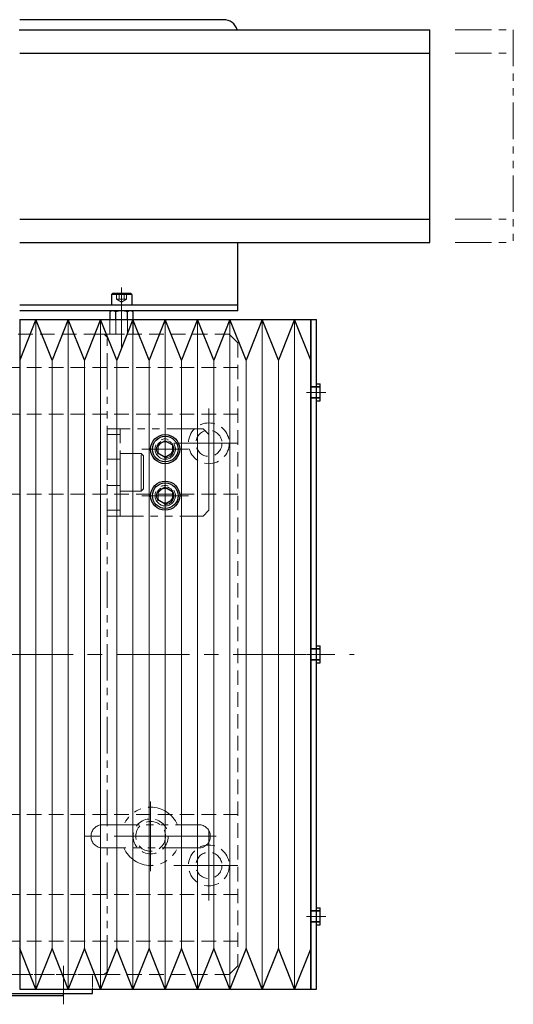
# Model space of a CAD drawing. Extents: x -3593 to -92, y -5010 to 4447.
# Drawn here: x -262 to -92, y -4382 to -4043 of the extents above; entities that cross this region are included whole.
import ezdxf

# ---------------------------------------------------------------- set-up
doc = ezdxf.new("R2010")
doc.units = 0
doc.header["$MEASUREMENT"] = 0
for name, pattern in [('CENTER', [2, 1.25, -0.25, 0.25, -0.25]), ('HIDDEN', [0.375, 0.25, -0.125]), ('PHANTOM2', [1.25, 0.625, -0.125, 0.125, -0.125, 0.125, -0.125])]:
    doc.linetypes.add(name, pattern=pattern)
doc.layers.get('0').update_dxf_attribs({"linetype": 'CONTINUOUS'})
for name, color, linetype, lineweight in [('中心線', 1, 'CENTER', 15), ('二点鎖線', 5, 'PHANTOM2', 13), ('実線', 255, 'CONTINUOUS', 30), ('破線', 252, 'HIDDEN', 13), ('細線', 200, 'CONTINUOUS', 15)]:
    doc.layers.add(name, color=color, linetype=linetype, lineweight=lineweight)

msp = doc.modelspace()

# ---------------------------------------------------------------- linework, layer by layer
at = {"color": 7, "ltscale": 20}
for p, q in [((-261.79, -4046.8), (-120.68, -4046.8)), ((-120.68, -4119.8), (-120.68, -4046.8)), ((-261.56, -4054.8), (-120.68, -4054.8)), ((-261.56, -4111.8), (-120.68, -4111.8)), ((-261.56, -4119.8), (-120.68, -4119.8))]:
    msp.add_line(p, q, dxfattribs=at)
at = {"layer": '中心線', "color": 7, "ltscale": 20}
for p, q in [((-226.56, -4135.3), (-226.56, -4156.3)), ((-163.01, -4171.3), (-156.33, -4171.3)), ((-196.56, -4176.8), (-196.56, -4200.8)), ((-211.56, -4182.8), (-211.56, -4198.8)), ((-211.56, -4187.03), (-211.56, -4194.57)), ((-186.56, -4188.8), (-208.56, -4188.8)), ((-219.56, -4190.8), (-203.56, -4190.8)), ((-207.79, -4190.8), (-215.33, -4190.8)), ((-211.56, -4198.8), (-211.56, -4214.8)), ((-211.56, -4203.03), (-211.56, -4210.57)), ((-219.56, -4206.8), (-203.56, -4206.8)), ((-207.79, -4206.8), (-215.33, -4206.8)), ((-668.23, -4261.3), (-146.7, -4261.3)), ((-163.01, -4261.3), (-156.33, -4261.3)), ((-216.56, -4311.8), (-216.56, -4335.8)), ((-216.56, -4332.02), (-216.56, -4315.58)), ((-196.56, -4321.8), (-196.56, -4345.8)), ((-194.06, -4323.8), (-239.06, -4323.8)), ((-208.34, -4323.8), (-224.78, -4323.8)), ((-186.56, -4333.8), (-208.56, -4333.8)), ((-163.01, -4351.3), (-156.33, -4351.3)), ((-246.56, -4381.5), (-246.56, -4368.3))]:
    msp.add_line(p, q, dxfattribs=at)
at = {"layer": '二点鎖線', "color": 7, "ltscale": 20}
for p, q in [((-111.97, -4046.8), (-91.97, -4046.8)), ((-91.97, -4046.8), (-91.97, -4119.8)), ((-111.97, -4054.8), (-91.97, -4054.8)), ((-111.97, -4111.8), (-91.97, -4111.8)), ((-111.97, -4119.8), (-91.97, -4119.8)), ((-236.56, -4151.3), (-232.56, -4151.3)), ((-232.56, -4151.3), (-231.56, -4152.3)), ((-231.56, -4370.3), (-231.56, -4152.3)), ((-198.56, -4183.8), (-231.56, -4183.8)), ((-231.56, -4183.8), (-231.56, -4213.8)), ((-227.06, -4185.8), (-231.56, -4185.8)), ((-227.06, -4213.8), (-227.06, -4183.8)), ((-198.56, -4183.8), (-196.56, -4185.8)), ((-196.56, -4211.8), (-196.56, -4185.8)), ((-219.86, -4192.3), (-227.06, -4192.3)), ((-227.06, -4205.3), (-227.06, -4192.3)), ((-219.86, -4192.3), (-219.06, -4193.1)), ((-219.86, -4205.3), (-219.86, -4192.3)), ((-219.06, -4204.5), (-219.06, -4193.1)), ((-231.56, -4194.3), (-227.06, -4194.3)), ((-227.06, -4203.3), (-231.56, -4203.3)), ((-219.86, -4205.3), (-227.06, -4205.3)), ((-219.86, -4205.3), (-219.06, -4204.5)), ((-231.56, -4211.8), (-227.06, -4211.8)), ((-231.56, -4213.8), (-198.56, -4213.8)), ((-196.56, -4211.8), (-198.56, -4213.8)), ((-233.06, -4319.8), (-200.06, -4319.8)), ((-200.06, -4327.8), (-233.06, -4327.8)), ((-236.56, -4371.3), (-232.56, -4371.3)), ((-232.56, -4371.3), (-231.56, -4370.3))]:
    msp.add_line(p, q, dxfattribs=at)
for centre in [(-211.56, -4190.8), (-211.56, -4206.8)]:
    msp.add_circle(centre, 3.5, dxfattribs=at)
for centre, radius, start, end in [((-216.56, -4323.8), 10, 23.5782, 156.4218), ((-233.06, -4323.8), 4, 90, 180), ((-200.06, -4323.8), 4, 360, 90), ((-233.06, -4323.8), 4, 180, 270), ((-200.06, -4323.8), 4, 270, 360), ((-216.56, -4323.8), 10, 203.5782, 336.4218)]:
    msp.add_arc(centre, radius, start, end, dxfattribs=at)
at = {"layer": '実線', "color": 7, "ltscale": 20}
for p, q in [((-191.56, -4043.3), (-261.56, -4043.3)), ((-186.56, -4143.3), (-186.56, -4119.8)), ((-186.56, -4141.3), (-261.56, -4141.3)), ((-186.56, -4143.3), (-261.56, -4143.3)), ((-261.56, -4146.3), (-161.56, -4146.3)), ((-261.56, -4146.3), (-261.56, -4376.3)), ((-256, -4146.3), (-261.56, -4160.23)), ((-250.45, -4160.23), (-256, -4146.3)), ((-244.89, -4146.3), (-250.45, -4160.23)), ((-239.34, -4160.23), (-244.89, -4146.3)), ((-233.78, -4146.3), (-239.34, -4160.23)), ((-228.23, -4160.23), (-233.78, -4146.3)), ((-230.6, -4143.67), (-230.6, -4146.3)), ((-223.53, -4143.3), (-229.59, -4143.3)), ((-228.58, -4146.3), (-228.58, -4143.67)), ((-222.67, -4146.3), (-228.23, -4160.23)), ((-224.54, -4146.3), (-224.54, -4143.67)), ((-217.11, -4160.23), (-222.67, -4146.3)), ((-222.52, -4146.3), (-222.52, -4143.67)), ((-211.56, -4146.3), (-217.11, -4160.23)), ((-206, -4160.23), (-211.56, -4146.3)), ((-200.45, -4146.3), (-206, -4160.23)), ((-194.89, -4160.23), (-200.45, -4146.3)), ((-189.34, -4146.3), (-194.89, -4160.23)), ((-183.78, -4160.23), (-189.34, -4146.3)), ((-178.23, -4146.3), (-183.78, -4160.23)), ((-172.67, -4160.23), (-178.23, -4146.3)), ((-167.11, -4146.3), (-172.67, -4160.23)), ((-161.56, -4160.23), (-167.11, -4146.3)), ((-161.56, -4146.3), (-159.56, -4146.3)), ((-161.56, -4376.3), (-161.56, -4146.3)), ((-161.56, -4146.3), (-161.56, -4376.3)), ((-159.56, -4376.3), (-159.56, -4146.3)), ((-159.56, -4168.4), (-158.36, -4168.4)), ((-158.36, -4174.2), (-158.36, -4168.4)), ((-159.56, -4174.2), (-158.36, -4174.2)), ((-159.56, -4258.4), (-158.36, -4258.4)), ((-158.36, -4264.2), (-158.36, -4258.4)), ((-159.56, -4264.2), (-158.36, -4264.2)), ((-237.06, -4323.8), (-237.06, -4323.8)), ((-159.56, -4348.4), (-158.36, -4348.4)), ((-158.36, -4354.2), (-158.36, -4348.4)), ((-159.56, -4354.2), (-158.36, -4354.2)), ((-256, -4376.3), (-261.56, -4362.37)), ((-250.45, -4362.37), (-256, -4376.3)), ((-244.89, -4376.3), (-250.45, -4362.37)), ((-239.34, -4362.37), (-244.89, -4376.3)), ((-233.78, -4376.3), (-239.34, -4362.37)), ((-228.23, -4362.37), (-233.78, -4376.3)), ((-222.67, -4376.3), (-228.23, -4362.37)), ((-217.11, -4362.37), (-222.67, -4376.3)), ((-211.56, -4376.3), (-217.11, -4362.37)), ((-206, -4362.37), (-211.56, -4376.3)), ((-200.45, -4376.3), (-206, -4362.37)), ((-194.89, -4362.37), (-200.45, -4376.3)), ((-189.34, -4376.3), (-194.89, -4362.37)), ((-183.78, -4362.37), (-189.34, -4376.3)), ((-178.23, -4376.3), (-183.78, -4362.37)), ((-172.67, -4362.37), (-178.23, -4376.3)), ((-167.11, -4376.3), (-172.67, -4362.37)), ((-161.56, -4362.37), (-167.11, -4376.3)), ((-261.56, -4376.3), (-161.56, -4376.3)), ((-236.56, -4377.8), (-236.56, -4376.3)), ((-161.56, -4376.3), (-159.56, -4376.3)), ((-338.56, -4377.8), (-236.56, -4377.8)), ((-338.56, -4378.5), (-246.56, -4378.5)), ((-246.56, -4378.5), (-246.56, -4377.8))]:
    msp.add_line(p, q, dxfattribs=at)
at = {"layer": '実線', "color": 7, "linetype": 'Continuous', "ltscale": 20}
for p, q in [((-230.06, -4137.7), (-229.66, -4137.3)), ((-230.06, -4137.7), (-230.06, -4141.3)), ((-223.06, -4137.7), (-230.06, -4137.7)), ((-223.46, -4137.3), (-229.66, -4137.3)), ((-223.06, -4137.7), (-223.46, -4137.3)), ((-223.06, -4137.7), (-223.06, -4141.3)), ((-223.06, -4141.3), (-230.06, -4141.3)), ((-211.56, -4187.91), (-214.06, -4189.36)), ((-214.06, -4189.36), (-214.06, -4192.24)), ((-211.56, -4187.91), (-209.06, -4189.36)), ((-209.06, -4189.36), (-209.06, -4192.24)), ((-211.56, -4193.69), (-214.06, -4192.24)), ((-209.06, -4192.24), (-211.56, -4193.69)), ((-211.56, -4203.91), (-214.06, -4205.36)), ((-214.06, -4205.36), (-214.06, -4208.24)), ((-211.56, -4203.91), (-209.06, -4205.36)), ((-209.06, -4205.36), (-209.06, -4208.24)), ((-211.56, -4209.69), (-214.06, -4208.24)), ((-209.06, -4208.24), (-211.56, -4209.69))]:
    msp.add_line(p, q, dxfattribs=at)
for centre, radius in [((-211.56, -4190.8), 5), ((-211.56, -4190.8), 4.4), ((-211.56, -4206.8), 5), ((-211.56, -4206.8), 4.4)]:
    msp.add_circle(centre, radius, dxfattribs=at)
at = {"layer": '実線', "color": 7, "ltscale": 20}
for centre, radius, start, end in [((-191.56, -4048.3), 5, 17.4576, 90), ((-229.59, -4144.86), 1.56, 49.7398, 130.2602), ((-226.56, -4149), 5.7, 69.2291, 110.7709), ((-223.53, -4144.86), 1.56, 49.7398, 130.2602)]:
    msp.add_arc(centre, radius, start, end, dxfattribs=at)
at = {"layer": '破線', "color": 7, "ltscale": 20}
for p, q in [((-228.29, -4137.3), (-228.29, -4139.3)), ((-224.83, -4139.3), (-228.29, -4139.3)), ((-228.29, -4139.3), (-226.56, -4140.3)), ((-227.43, -4137.3), (-227.43, -4139.3)), ((-224.83, -4139.3), (-226.56, -4140.3)), ((-225.69, -4137.3), (-225.69, -4139.3)), ((-224.83, -4137.3), (-224.83, -4139.3)), ((-230.6, -4146.3), (-230.6, -4151.3)), ((-228.58, -4151.3), (-228.58, -4146.3)), ((-224.54, -4151.3), (-224.54, -4146.3)), ((-222.52, -4151.3), (-222.52, -4146.3)), ((-189.56, -4151.3), (-563.56, -4151.3)), ((-230.6, -4151.3), (-222.52, -4151.3)), ((-189.56, -4151.3), (-186.56, -4154.3)), ((-186.56, -4154.3), (-186.56, -4368.3)), ((-186.56, -4162.8), (-566.56, -4162.8)), ((-158.36, -4169.3), (-161.56, -4169.3)), ((-158.36, -4169.55), (-161.56, -4169.55)), ((-158.36, -4173.05), (-161.56, -4173.05)), ((-158.36, -4173.3), (-161.56, -4173.3)), ((-186.56, -4178.8), (-566.56, -4178.8)), ((-186.56, -4206.3), (-566.56, -4206.3)), ((-158.36, -4259.3), (-161.56, -4259.3)), ((-158.36, -4259.55), (-161.56, -4259.55)), ((-158.36, -4263.05), (-161.56, -4263.05)), ((-158.36, -4263.3), (-161.56, -4263.3)), ((-186.56, -4316.3), (-566.56, -4316.3)), ((-186.56, -4343.8), (-566.56, -4343.8)), ((-158.36, -4349.3), (-161.56, -4349.3)), ((-158.36, -4349.55), (-161.56, -4349.55)), ((-158.36, -4353.05), (-161.56, -4353.05)), ((-158.36, -4353.3), (-161.56, -4353.3)), ((-186.56, -4359.8), (-566.56, -4359.8)), ((-186.56, -4368.3), (-189.56, -4371.3)), ((-189.56, -4371.3), (-563.56, -4371.3)), ((-261.56, -4371.3), (-341.56, -4371.3)), ((-236.56, -4371.3), (-261.56, -4371.3))]:
    msp.add_line(p, q, dxfattribs=at)
at = {"layer": '破線', "color": 7}
msp.add_line((-236.56, -4376.3), (-236.56, -4371.3), dxfattribs=at)
at = {"layer": '破線', "color": 7, "ltscale": 20}
for centre, radius in [((-196.56, -4188.8), 7), ((-196.56, -4188.8), 4.5), ((-211.56, -4190.8), 3), ((-211.56, -4190.8), 2.5), ((-211.56, -4206.8), 3), ((-211.56, -4206.8), 2.5), ((-216.56, -4323.8), 6), ((-216.56, -4323.8), 5.12), ((-196.56, -4333.8), 7), ((-196.56, -4333.8), 4.5)]:
    msp.add_circle(centre, radius, dxfattribs=at)
at = {"layer": '細線', "color": 7, "ltscale": 20}
for p, q in [((-256, -4146.3), (-256, -4376.3)), ((-244.89, -4146.3), (-244.89, -4376.3)), ((-233.78, -4146.3), (-233.78, -4376.3)), ((-222.67, -4146.3), (-222.67, -4376.3)), ((-211.56, -4146.3), (-211.56, -4376.3)), ((-200.45, -4146.3), (-200.45, -4376.3)), ((-189.34, -4146.3), (-189.34, -4376.3)), ((-178.23, -4146.3), (-178.23, -4376.3)), ((-167.11, -4146.3), (-167.11, -4376.3)), ((-250.45, -4160.23), (-250.45, -4362.37)), ((-239.34, -4160.23), (-239.34, -4362.37)), ((-228.23, -4160.23), (-228.23, -4362.37)), ((-217.11, -4160.23), (-217.11, -4362.37)), ((-206, -4160.23), (-206, -4362.37)), ((-194.89, -4160.23), (-194.89, -4362.37)), ((-183.78, -4160.23), (-183.78, -4362.37)), ((-172.67, -4160.23), (-172.67, -4362.37))]:
    msp.add_line(p, q, dxfattribs=at)

doc.saveas('drawing.dxf')
